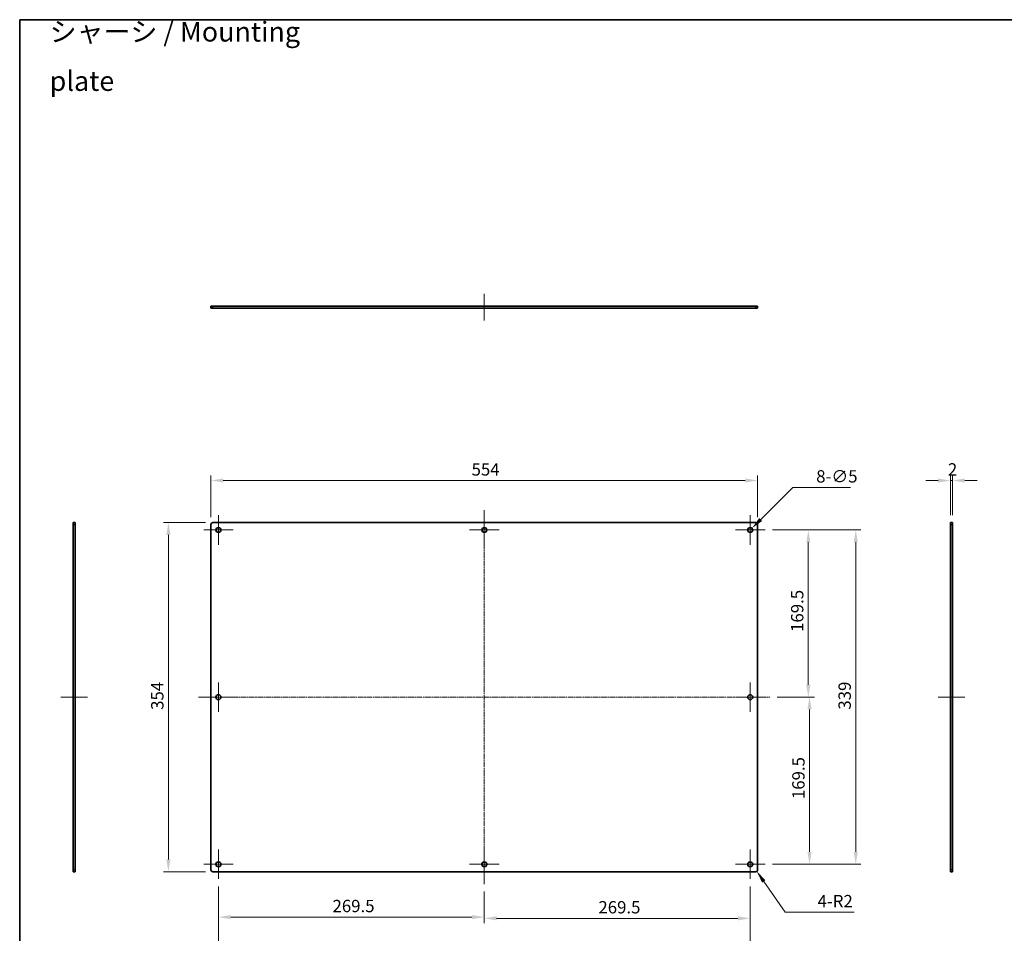
# Model space of a CAD drawing. Units: millimetres. Extents: x 14 to 2772, y 8 to 1413.
# Drawn here: x 415 to 1413, y 487 to 1413 of the extents above; entities that cross this region are included whole.
import ezdxf

# ---------------------------------------------------------------- set-up
doc = ezdxf.new("R2010")
doc.units = ezdxf.units.MM
doc.linetypes.add('CHAIN', pattern=[0.3543, 0.2362, -0.0295, 0.0591, -0.0295])
doc.layers.get('Defpoints').update_dxf_attribs({"lineweight": 25})
for name, color, linetype, lineweight in [('Border (ISO)', 7, 'Continuous', 35), ('Center Mark (ISO)', 131, 'Continuous', 18), ('Centerline (ISO)', 131, 'Continuous', 18), ('Dimension (ISO)', 7, 'Continuous', 18), ('Dimension (ISO) @ 1', 7, 'Continuous', 18), ('Symbol (ISO)', 7, 'Continuous', 18), ('Visible (ISO)', 7, 'Continuous', 35), ('Visible Narrow (ISO)', 7, 'Continuous', 25)]:
    doc.layers.add(name, color=color, linetype=linetype, lineweight=lineweight)
doc.styles.add('Note Text (TK)', font='txt')
doc.dimstyles.new('Default - Method 1b (TK)', dxfattribs={"dimtxt": 2.5, "dimasz": 2.5, "dimexe": 1, "dimexo": 1.5, "dimgap": 1, "dimtad": 1, "dimtoh": 1, "dimrnd": 1e-08, "dimdsep": 46, "dimtxsty": 'Note Text (TK)', "dimcen": 0.09, "dimdle": 5, "dimclrd": 100, "dimclre": 100, "dimclrt": 7, "dimadec": 1, "dimazin": 1, "dimtfac": 1, "dimtmove": 0, "dimatfit": 3, "dimfxl": 1, "dimtolj": 1, "dimlwd": -1, "dimlwe": -1, "dimarcsym": 0})

# ---------------------------------------------------------------- blocks, each defined once
blk = doc.blocks.new('図面枠 tk図枠')
at = {"layer": 'Border (ISO)'}
for q in [(405.5, 289), (14.5, 8)]:
    blk.add_line((14.5, 289), q, dxfattribs=at)
blk = doc.blocks.new('*D31')
at = {"layer": 'Defpoints', "color": 0}
for p in [(1163.39, 945.69), (609.39, 901.02), (1163.39, 901.02)]:
    blk.add_point(p, dxfattribs=at)
at = {"layer": 'Dimension (ISO)', "color": 100}
for p, q in [((609.39, 908.52), (609.39, 950.69)), ((1163.39, 908.52), (1163.39, 950.69)), ((621.89, 945.69), (1150.89, 945.69))]:
    blk.add_line(p, q, dxfattribs=at)
for points in [[(621.89, 947.77), (621.89, 943.6), (609.39, 945.69)], [(1150.89, 947.77), (1150.89, 943.6), (1163.39, 945.69)]]:
    blk.add_solid(points, dxfattribs=at)
at = {"layer": 'Dimension (ISO)', "color": 7, "insert": (873.5, 956.94), "char_height": 12.5, "attachment_point": 4, "style": 'Note Text (TK)'}
blk.add_mtext('\\A1;554', dxfattribs=at)
blk = doc.blocks.new('*D32')
at = {"layer": 'Defpoints', "color": 0}
for p in [(566.23, 903.02), (611.39, 903.02), (611.39, 549.02)]:
    blk.add_point(p, dxfattribs=at)
at = {"layer": 'Dimension (ISO)', "color": 100}
for p, q in [((603.89, 903.02), (561.23, 903.02)), ((566.23, 561.52), (566.23, 890.52)), ((603.89, 549.02), (561.23, 549.02))]:
    blk.add_line(p, q, dxfattribs=at)
for points in [[(564.15, 890.52), (568.31, 890.52), (566.23, 903.02)], [(564.15, 561.52), (568.31, 561.52), (566.23, 549.02)]]:
    blk.add_solid(points, dxfattribs=at)
at = {"layer": 'Dimension (ISO)', "color": 7, "insert": (554.98, 713.13), "char_height": 12.5, "attachment_point": 4, "rotation": 90, "style": 'Note Text (TK)'}
blk.add_mtext('\\A1;354', dxfattribs=at)
blk = doc.blocks.new('*D33')
at = {"layer": 'Defpoints', "color": 0}
for p in [(616.89, 541.52), (886.39, 536.52), (886.39, 502.95)]:
    blk.add_point(p, dxfattribs=at)
at = {"layer": 'Dimension (ISO)', "color": 100}
for p, q in [((616.89, 534.02), (616.89, 497.95)), ((886.39, 529.02), (886.39, 497.95)), ((629.39, 502.95), (873.89, 502.95))]:
    blk.add_line(p, q, dxfattribs=at)
for points in [[(629.39, 505.03), (629.39, 500.86), (616.89, 502.95)], [(873.89, 505.03), (873.89, 500.86), (886.39, 502.95)]]:
    blk.add_solid(points, dxfattribs=at)
at = {"layer": 'Dimension (ISO)', "color": 7, "insert": (732.54, 514.2), "char_height": 12.5, "attachment_point": 4, "style": 'Note Text (TK)'}
blk.add_mtext('\\A1;269.5', dxfattribs=at)
blk = doc.blocks.new('*D34')
at = {"layer": 'Defpoints', "color": 0}
for p in [(1155.89, 541.52), (886.39, 536.52), (1155.89, 501.7)]:
    blk.add_point(p, dxfattribs=at)
at = {"layer": 'Dimension (ISO)', "color": 100}
for p, q in [((886.39, 529.02), (886.39, 496.7)), ((1155.89, 534.02), (1155.89, 496.7)), ((898.89, 501.7), (1143.39, 501.7))]:
    blk.add_line(p, q, dxfattribs=at)
for points in [[(898.89, 503.78), (898.89, 499.61), (886.39, 501.7)], [(1143.39, 503.78), (1143.39, 499.61), (1155.89, 501.7)]]:
    blk.add_solid(points, dxfattribs=at)
at = {"layer": 'Dimension (ISO)', "color": 7, "insert": (1002.04, 512.95), "char_height": 12.5, "attachment_point": 4, "style": 'Note Text (TK)'}
blk.add_mtext('\\A1;269.5', dxfattribs=at)
blk = doc.blocks.new('*D35')
at = {"layer": 'Defpoints', "color": 0}
for p in [(1175.89, 726.02), (1170.89, 556.52), (1216.04, 556.52)]:
    blk.add_point(p, dxfattribs=at)
at = {"layer": 'Dimension (ISO)', "color": 100}
for p, q in [((1183.39, 726.02), (1221.04, 726.02)), ((1216.04, 713.52), (1216.04, 569.02)), ((1178.39, 556.52), (1221.04, 556.52))]:
    blk.add_line(p, q, dxfattribs=at)
for points in [[(1213.96, 713.52), (1218.13, 713.52), (1216.04, 726.02)], [(1213.96, 569.02), (1218.13, 569.02), (1216.04, 556.52)]]:
    blk.add_solid(points, dxfattribs=at)
at = {"layer": 'Dimension (ISO)', "color": 7, "insert": (1204.79, 622.66), "char_height": 12.5, "attachment_point": 4, "rotation": 90, "style": 'Note Text (TK)'}
blk.add_mtext('\\A1;169.5', dxfattribs=at)
blk = doc.blocks.new('*D36')
at = {"layer": 'Defpoints', "color": 0}
for p in [(1170.89, 895.52), (1175.89, 726.02), (1214.79, 726.02)]:
    blk.add_point(p, dxfattribs=at)
at = {"layer": 'Dimension (ISO)', "color": 100}
for p, q in [((1178.39, 895.52), (1219.79, 895.52)), ((1214.79, 883.02), (1214.79, 738.52)), ((1183.39, 726.02), (1219.79, 726.02))]:
    blk.add_line(p, q, dxfattribs=at)
for points in [[(1212.71, 883.02), (1216.88, 883.02), (1214.79, 895.52)], [(1212.71, 738.52), (1216.88, 738.52), (1214.79, 726.02)]]:
    blk.add_solid(points, dxfattribs=at)
at = {"layer": 'Dimension (ISO)', "color": 7, "insert": (1203.54, 792.16), "char_height": 12.5, "attachment_point": 4, "rotation": 90, "style": 'Note Text (TK)'}
blk.add_mtext('\\A1;169.5', dxfattribs=at)
blk = doc.blocks.new('*D37')
at = {"layer": 'Defpoints', "color": 0}
for p in [(1360.87, 945.69), (1358.87, 903.02), (1360.87, 903.02)]:
    blk.add_point(p, dxfattribs=at)
at = {"layer": 'Dimension (ISO)', "color": 100}
for p, q in [((1358.87, 910.52), (1358.87, 950.69)), ((1360.87, 910.52), (1360.87, 950.69)), ((1346.37, 945.69), (1333.87, 945.69)), ((1358.87, 945.69), (1360.87, 945.69)), ((1373.37, 945.69), (1385.87, 945.69))]:
    blk.add_line(p, q, dxfattribs=at)
for points in [[(1346.37, 947.77), (1346.37, 943.6), (1358.87, 945.69)], [(1373.37, 947.77), (1373.37, 943.6), (1360.87, 945.69)]]:
    blk.add_solid(points, dxfattribs=at)
at = {"layer": 'Dimension (ISO)', "color": 7, "insert": (1356.24, 956.94), "char_height": 12.5, "attachment_point": 4, "style": 'Note Text (TK)'}
blk.add_mtext('\\A1;2', dxfattribs=at)
blk = doc.blocks.new('*D38')
at = {"layer": 'Defpoints', "color": 0}
for p in [(1154.12, 893.75), (1157.66, 897.29)]:
    blk.add_point(p, dxfattribs=at)
at = {"layer": 'Dimension (ISO)', "color": 100}
for p, q in [((1199.04, 938.67), (1166.5, 906.13)), ((1257.38, 938.67), (1199.04, 938.67)), ((1155.44, 895.52), (1156.34, 895.52)), ((1155.89, 895.07), (1155.89, 895.97))]:
    blk.add_line(p, q, dxfattribs=at)
blk.add_solid([(1165.03, 907.6), (1167.97, 904.65), (1157.66, 897.29)], dxfattribs=at)
at = {"layer": 'Dimension (ISO)', "color": 7, "insert": (1222.79, 949.92), "char_height": 12.5, "attachment_point": 4, "style": 'Note Text (TK)'}
blk.add_mtext('\\A1;8-∅5', dxfattribs=at)
blk = doc.blocks.new('*D39')
at = {"layer": 'Defpoints', "color": 0}
for p in [(1161.39, 551.02), (1162.54, 549.38)]:
    blk.add_point(p, dxfattribs=at)
at = {"layer": 'Dimension (ISO)', "color": 100}
for p, q in [((1191.48, 507.91), (1169.69, 539.13)), ((1261.29, 507.91), (1191.48, 507.91))]:
    blk.add_line(p, q, dxfattribs=at)
blk.add_solid([(1171.4, 540.32), (1167.98, 537.94), (1162.54, 549.38)], dxfattribs=at)
at = {"layer": 'Dimension (ISO)', "color": 7, "insert": (1224.22, 519.16), "char_height": 12.5, "attachment_point": 4, "style": 'Note Text (TK)'}
blk.add_mtext('\\A1;4-R2', dxfattribs=at)
blk = doc.blocks.new('*D44')
at = {"layer": 'Defpoints', "color": 0}
for p in [(616.89, 541.52), (1155.89, 541.52), (1155.89, 457.27)]:
    blk.add_point(p, dxfattribs=at)
at = {"layer": 'Dimension (ISO)', "color": 100}
for p, q in [((616.89, 534.02), (616.89, 452.27)), ((1155.89, 534.02), (1155.89, 452.27)), ((629.39, 457.27), (1143.39, 457.27))]:
    blk.add_line(p, q, dxfattribs=at)
for points in [[(629.39, 459.35), (629.39, 455.19), (616.89, 457.27)], [(1143.39, 459.35), (1143.39, 455.19), (1155.89, 457.27)]]:
    blk.add_solid(points, dxfattribs=at)
at = {"layer": 'Dimension (ISO)', "color": 7, "insert": (873.71, 468.52), "char_height": 12.5, "attachment_point": 4, "style": 'Note Text (TK)'}
blk.add_mtext('\\A1;539', dxfattribs=at)
blk = doc.blocks.new('*D45')
at = {"layer": 'Defpoints', "color": 0}
for p in [(1170.89, 895.52), (1170.89, 556.52), (1262.88, 556.52)]:
    blk.add_point(p, dxfattribs=at)
at = {"layer": 'Dimension (ISO)', "color": 100}
for p, q in [((1178.39, 895.52), (1267.88, 895.52)), ((1262.88, 883.02), (1262.88, 569.02)), ((1178.39, 556.52), (1267.88, 556.52))]:
    blk.add_line(p, q, dxfattribs=at)
for points in [[(1260.79, 883.02), (1264.96, 883.02), (1262.88, 895.52)], [(1260.79, 569.02), (1264.96, 569.02), (1262.88, 556.52)]]:
    blk.add_solid(points, dxfattribs=at)
at = {"layer": 'Dimension (ISO)', "color": 7, "insert": (1251.63, 713.34), "char_height": 12.5, "attachment_point": 4, "rotation": 90, "style": 'Note Text (TK)'}
blk.add_mtext('\\A1;339', dxfattribs=at)

msp = doc.modelspace()

# ---------------------------------------------------------------- linework, layer by layer
at = {"layer": 'Center Mark (ISO)', "linetype": 'CHAIN', "ltscale": 6.667144}
for p, q in [((616.892, 910.5198), (616.892, 880.5198)), ((886.392, 910.5198), (886.392, 880.5198)), ((1155.892, 910.5198), (1155.892, 880.5198)), ((631.892, 895.5198), (601.892, 895.5198)), ((901.392, 895.5198), (871.392, 895.5198)), ((1170.892, 895.5198), (1140.892, 895.5198)), ((616.892, 741.0198), (616.892, 711.0198)), ((1155.892, 741.0198), (1155.892, 711.0198)), ((631.892, 726.0198), (601.892, 726.0198)), ((1170.892, 726.0198), (1140.892, 726.0198)), ((616.892, 571.5198), (616.892, 541.5198)), ((886.392, 571.5198), (886.392, 541.5198)), ((1155.892, 571.5198), (1155.892, 541.5198)), ((631.892, 556.5198), (601.892, 556.5198)), ((901.392, 556.5198), (871.392, 556.5198)), ((1170.892, 556.5198), (1140.892, 556.5198))]:
    msp.add_line(p, q, dxfattribs=at)
at = {"layer": 'Centerline (ISO)', "linetype": 'CHAIN', "ltscale": 6.00042}
for p, q in [((886.392, 1134.8551), (886.392, 1107.8551)), ((457.2781, 726.0198), (484.2781, 726.0198)), ((1346.3665, 726.0198), (1373.3665, 726.0198))]:
    msp.add_line(p, q, dxfattribs=at)
at = {"layer": 'Centerline (ISO)', "linetype": 'CHAIN', "ltscale": 23.990969}
for p, q in [((886.392, 915.5198), (886.392, 536.5198)), ((596.892, 726.0198), (1175.892, 726.0198))]:
    msp.add_line(p, q, dxfattribs=at)
at = {"layer": 'Visible (ISO)'}
for p, q in [((609.392, 1122.3551), (611.392, 1122.3551)), ((609.392, 1122.3551), (609.392, 1120.3551)), ((611.392, 1120.3551), (609.392, 1120.3551)), ((611.392, 1122.3551), (1161.392, 1122.3551)), ((1161.392, 1120.3551), (611.392, 1120.3551)), ((1161.392, 1122.3551), (1163.392, 1122.3551)), ((1163.392, 1120.3551), (1161.392, 1120.3551)), ((1163.392, 1120.3551), (1163.392, 1122.3551)), ((471.7781, 903.0198), (469.7781, 903.0198)), ((469.7781, 901.0198), (469.7781, 903.0198)), ((469.7781, 551.0198), (469.7781, 901.0198)), ((471.7781, 903.0198), (471.7781, 901.0198)), ((471.7781, 901.0198), (471.7781, 551.0198)), ((609.392, 901.0198), (609.392, 551.0198)), ((1161.392, 903.0198), (611.392, 903.0198)), ((1163.392, 551.0198), (1163.392, 901.0198)), ((1358.8665, 901.0198), (1358.8665, 903.0198)), ((1360.8665, 903.0198), (1358.8665, 903.0198)), ((1358.8665, 551.0198), (1358.8665, 901.0198)), ((1360.8665, 903.0198), (1360.8665, 901.0198)), ((1360.8665, 901.0198), (1360.8665, 551.0198)), ((469.7781, 549.0198), (469.7781, 551.0198)), ((469.7781, 549.0198), (471.7781, 549.0198)), ((471.7781, 551.0198), (471.7781, 549.0198)), ((611.392, 549.0198), (1161.392, 549.0198)), ((1358.8665, 549.0198), (1358.8665, 551.0198)), ((1358.8665, 549.0198), (1360.8665, 549.0198)), ((1360.8665, 551.0198), (1360.8665, 549.0198))]:
    msp.add_line(p, q, dxfattribs=at)
for centre in [(616.892, 895.5198), (886.392, 895.5198), (1155.892, 895.5198), (616.892, 726.0198), (1155.892, 726.0198), (616.892, 556.5198), (886.392, 556.5198), (1155.892, 556.5198)]:
    msp.add_circle(centre, 2.5, dxfattribs=at)
for centre, start, end in [((611.392, 901.0198), 90, 180), ((1161.392, 901.0198), 0, 90), ((611.392, 551.0198), 180, 270), ((1161.392, 551.0198), 270, 0)]:
    msp.add_arc(centre, 2, start, end, dxfattribs=at)
at = {"layer": 'Visible Narrow (ISO)'}
for p, q in [((611.392, 1120.3551), (611.392, 1122.3551)), ((1161.392, 1122.3551), (1161.392, 1120.3551)), ((469.7781, 901.0198), (471.7781, 901.0198)), ((1358.8665, 901.0198), (1360.8665, 901.0198)), ((471.7781, 551.0198), (469.7781, 551.0198)), ((1360.8665, 551.0198), (1358.8665, 551.0198))]:
    msp.add_line(p, q, dxfattribs=at)

# ---------------------------------------------------------------- block references
at = {"xscale": 5, "yscale": 5, "zscale": 5}
msp.add_blockref('図面枠 tk図枠', (343, -32), dxfattribs=at)

# ---------------------------------------------------------------- texts
at = {"layer": 'Symbol (ISO)', "color": 7, "insert": (445.8814, 1375.7927), "char_height": 20, "width": 322.92397, "attachment_point": 4, "line_spacing_factor": 1.5, "style": 'Note Text (TK)'}
msp.add_mtext('{\\fＭＳ Ｐゴシック|b0|i0;\\H20.0000;シャーシ / Mounting plate}', dxfattribs=at)

# ---------------------------------------------------------------- dimensions: what is measured, and where the dimension line sits
at = {"layer": 'Dimension (ISO) @ 1', "color": 100}
for base, p1, p2, angle, override, picture, middle in [((1163.392, 945.6878), (609.392, 901.0198), (1163.392, 901.0198), 180, {"dimscale": 1, "dimtxt": 12.5, "dimasz": 12.5, "dimexe": 5, "dimexo": 7.5, "dimgap": 5, "dimtoh": 0, "dimdec": 2, "dimcen": 0.45, "dimtp": 0, "dimtm": 0, "dimtdec": 2, "dimtix": 0, "dimtofl": 0, "dimtmove": 0, "dimatfit": 1}, '*D31', (886.392, 945.6878)), ((1360.8665, 945.6878), (1358.8665, 903.0198), (1360.8665, 903.0198), 180, {"dimscale": 1, "dimtxt": 12.5, "dimasz": 12.5, "dimexe": 5, "dimexo": 7.5, "dimgap": 5, "dimtoh": 0, "dimdec": 2, "dimcen": 0.45, "dimtp": 0, "dimtm": 0, "dimtdec": 2, "dimtix": 0, "dimtofl": 1, "dimtmove": 0, "dimatfit": 1}, '*D37', (1359.8665, 945.6878)), ((566.2315, 903.0198), (611.392, 549.0198), (611.392, 903.0198), 90, {"dimscale": 1, "dimtxt": 12.5, "dimasz": 12.5, "dimexe": 5, "dimexo": 7.5, "dimgap": 5, "dimtoh": 0, "dimdec": 2, "dimcen": 0.45, "dimtp": 0, "dimtm": 0, "dimtdec": 2, "dimtix": 0, "dimtofl": 0, "dimtmove": 0, "dimatfit": 1}, '*D32', (566.2315, 726.0198)), ((1214.7939, 726.0198), (1170.892, 895.5198), (1175.892, 726.0198), 90, {"dimscale": 1, "dimtxt": 12.5, "dimasz": 12.5, "dimexe": 5, "dimexo": 7.5, "dimgap": 5, "dimtoh": 0, "dimdec": 2, "dimcen": 0.45, "dimtp": 0, "dimtm": 0, "dimtdec": 2, "dimtix": 0, "dimtofl": 0, "dimtmove": 0, "dimatfit": 1}, '*D36', (1214.7939, 810.7698)), ((1262.8774, 556.5198), (1170.892, 895.5198), (1170.892, 556.5198), 90, {"dimscale": 1, "dimtxt": 12.5, "dimasz": 12.5, "dimexe": 5, "dimexo": 7.5, "dimgap": 5, "dimtoh": 0, "dimdec": 2, "dimcen": 0.45, "dimtp": 0, "dimtm": 0, "dimtdec": 2, "dimtix": 0, "dimtofl": 0, "dimtmove": 0, "dimatfit": 1}, '*D45', (1262.8774, 726.0198)), ((1216.0439, 556.5198), (1175.892, 726.0198), (1170.892, 556.5198), 90, {"dimscale": 1, "dimtxt": 12.5, "dimasz": 12.5, "dimexe": 5, "dimexo": 7.5, "dimgap": 5, "dimtoh": 0, "dimdec": 2, "dimcen": 0.45, "dimtp": 0, "dimtm": 0, "dimtdec": 2, "dimtix": 0, "dimtofl": 0, "dimtmove": 0, "dimatfit": 1}, '*D35', (1216.0439, 641.2698)), ((886.392, 502.9478), (616.892, 541.5198), (886.392, 536.5198), 180, {"dimscale": 1, "dimtxt": 12.5, "dimasz": 12.5, "dimexe": 5, "dimexo": 7.5, "dimgap": 5, "dimtoh": 0, "dimdec": 2, "dimcen": 0.45, "dimtp": 0, "dimtm": 0, "dimtdec": 2, "dimtix": 0, "dimtofl": 0, "dimtmove": 0, "dimatfit": 1}, '*D33', (751.642, 502.9478)), ((1155.892, 457.2698), (616.892, 541.5198), (1155.892, 541.5198), 180, {"dimscale": 1, "dimtxt": 12.5, "dimasz": 12.5, "dimexe": 5, "dimexo": 7.5, "dimgap": 5, "dimtoh": 0, "dimdec": 2, "dimcen": 0.45, "dimtp": 0, "dimtm": 0, "dimtdec": 2, "dimtix": 0, "dimtofl": 0, "dimtmove": 0, "dimatfit": 1}, '*D44', (886.392, 457.2698)), ((1155.892, 501.6978), (886.392, 536.5198), (1155.892, 541.5198), 180, {"dimscale": 1, "dimtxt": 12.5, "dimasz": 12.5, "dimexe": 5, "dimexo": 7.5, "dimgap": 5, "dimtoh": 0, "dimdec": 2, "dimcen": 0.45, "dimtp": 0, "dimtm": 0, "dimtdec": 2, "dimtix": 0, "dimtofl": 0, "dimtmove": 0, "dimatfit": 1}, '*D34', (1021.142, 501.6978))]:
    dim = msp.add_linear_dim(base=base, p1=p1, p2=p2, angle=angle, dimstyle='Default - Method 1b (TK)', override=override, dxfattribs=at)
    dim.commit()
    dim.dimension.update_dxf_attribs({"geometry": picture, "text_midpoint": middle, "dimtype": 128})
dim = msp.add_diameter_dim_2p(p1=(1154.1243, 893.7521), p2=(1157.6598, 897.2876), text='8-<>', dimstyle='Default - Method 1b (TK)', override={"dimscale": 1, "dimtxt": 12.5, "dimasz": 12.5, "dimexe": 5, "dimexo": 7.5, "dimgap": 5, "dimtih": 1, "dimdec": 2, "dimlfac": 1, "dimcen": 0.45, "dimtp": 0, "dimtm": 0, "dimtdec": 2, "dimtix": 0, "dimtofl": 0, "dimtmove": 0, "dimatfit": 3}, dxfattribs=at)
dim.commit()
dim.dimension.update_dxf_attribs({"geometry": '*D38', "text_midpoint": (1240.083, 938.6716), "dimtype": 131})
dim = msp.add_radius_dim(center=(1161.392, 551.0198), mpoint=(1162.5366, 549.3797), text='4-<>', dimstyle='Default - Method 1b (TK)', override={"dimscale": 1, "dimtxt": 12.5, "dimasz": 12.5, "dimexe": 5, "dimexo": 7.5, "dimgap": 5, "dimtih": 1, "dimdec": 2, "dimcen": 0, "dimtp": 0, "dimtm": 0, "dimtdec": 2, "dimtix": 0, "dimtofl": 0, "dimtmove": 0, "dimatfit": 3}, dxfattribs=at)
dim.commit()
dim.dimension.update_dxf_attribs({"geometry": '*D39', "text_midpoint": (1242.7548, 507.9061), "dimtype": 132})

doc.saveas('drawing.dxf')
